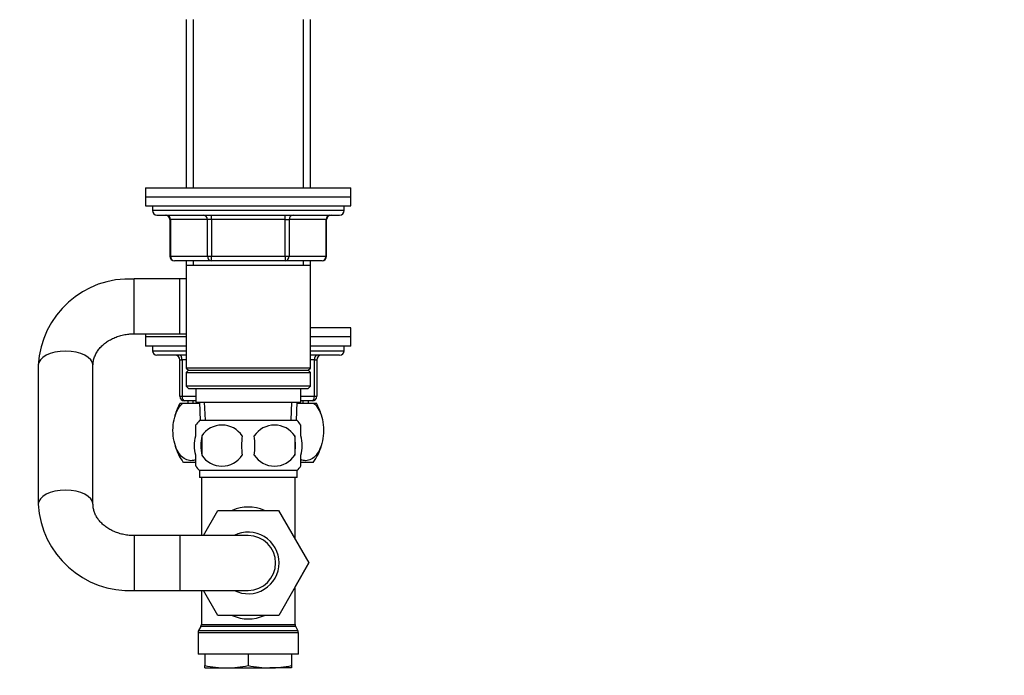
# Model space of a CAD drawing. Units: millimetres. Extents: x 0 to 1478, y 0 to 1758.
# Drawn here: x 1101 to 1317, y 1048 to 1192 of the extents above; entities that cross this region are included whole.
import ezdxf
from ezdxf import colors
from ezdxf.entities.mleader import LeaderData, LeaderLine
from ezdxf.math import Vec2, Vec3

# ---------------------------------------------------------------- set-up
doc = ezdxf.new("R2010")
doc.units = ezdxf.units.MM
doc.layers.add('DV4_Défaut', color=7, linetype='Continuous')
doc.layers.add('Défaut', color=7, linetype='Continuous')

# ---------------------------------------------------------------- blocks, each defined once
blk = doc.blocks.new('_DOT')
at = {"color": 0}
blk.add_line((0, 0), (-1, 0), dxfattribs=at)
at = {"color": 0, "const_width": 0.333}
blk.add_lwpolyline([(-0.1665, 0, 1), (0.1665, 0, 1)], format="xyb", close=True, dxfattribs=at)
blk = doc.blocks.new('SE3')
at = {"layer": 'DV4_Défaut', "color": 7, "linetype": 'Continuous'}
for p, q in [((1137.4, 1191.78), (1137.4, 1154.98)), ((1138.95, 1191.78), (1138.95, 1154.98)), ((1163.06, 1191.78), (1163.06, 1154.98)), ((1164.6, 1154.98), (1164.6, 1191.78)), ((1128.5, 1154.98), (1173.5, 1154.98)), ((1128.5, 1154.98), (1128.5, 1152.98)), ((1173.5, 1152.98), (1173.5, 1154.98)), ((1128.5, 1152.98), (1173.5, 1152.98)), ((1128.5, 1152.98), (1173.5, 1152.98)), ((1128.5, 1152.98), (1128.5, 1150.98)), ((1173.5, 1150.98), (1173.5, 1152.98)), ((1128.5, 1150.98), (1173.5, 1150.98)), ((1130, 1150.98), (1130, 1149.98)), ((1172, 1149.98), (1130, 1149.98)), ((1172, 1149.98), (1172, 1150.98)), ((1131, 1148.98), (1171, 1148.98)), ((1133.97, 1147.98), (1133.84, 1147.98)), ((1133.84, 1147.98), (1133.84, 1139.98)), ((1142.06, 1147.98), (1133.97, 1147.98)), ((1133.97, 1147.98), (1133.97, 1139.98)), ((1142.92, 1147.98), (1142.06, 1147.98)), ((1142.06, 1139.98), (1142.06, 1147.98)), ((1142.92, 1147.98), (1142.92, 1148.98)), ((1159.09, 1147.98), (1142.92, 1147.98)), ((1142.92, 1147.98), (1142.92, 1139.98)), ((1159.09, 1147.98), (1159.09, 1148.98)), ((1159.09, 1147.98), (1159.95, 1147.98)), ((1159.09, 1139.98), (1159.09, 1147.98)), ((1168.04, 1147.98), (1159.95, 1147.98)), ((1159.95, 1147.98), (1159.95, 1139.98)), ((1168.04, 1147.98), (1168.17, 1147.98)), ((1168.04, 1139.98), (1168.04, 1147.98)), ((1168.17, 1139.98), (1168.17, 1147.98)), ((1133.97, 1139.98), (1133.84, 1139.98)), ((1133.97, 1139.98), (1142.06, 1139.98)), ((1142.92, 1138.98), (1134.84, 1138.98)), ((1137.4, 1138.98), (1137.4, 1137.98)), ((1138.95, 1138.98), (1138.95, 1137.98)), ((1142.06, 1139.98), (1142.92, 1139.98)), ((1142.92, 1139.98), (1159.09, 1139.98)), ((1142.92, 1138.98), (1142.92, 1139.98)), ((1159.09, 1138.98), (1142.92, 1138.98)), ((1159.09, 1139.98), (1159.95, 1139.98)), ((1159.09, 1139.98), (1159.09, 1138.98)), ((1167.17, 1138.98), (1159.09, 1138.98)), ((1159.95, 1139.98), (1168.04, 1139.98)), ((1163.06, 1138.98), (1163.06, 1137.98)), ((1164.6, 1137.98), (1164.6, 1138.98)), ((1168.04, 1139.98), (1168.17, 1139.98)), ((1137.4, 1137.98), (1137.4, 1115.48)), ((1137.4, 1137.98), (1164.6, 1137.98)), ((1164.6, 1115.48), (1164.6, 1137.98)), ((1126, 1122.98), (1126, 1134.98)), ((1136, 1134.98), (1126, 1134.98)), ((1136, 1122.98), (1136, 1134.98)), ((1137.4, 1134.98), (1136, 1134.98)), ((1173.5, 1124.28), (1164.6, 1124.28)), ((1173.5, 1122.28), (1173.5, 1124.28)), ((1126, 1122.98), (1136, 1122.98)), ((1128.5, 1122.98), (1128.5, 1122.28)), ((1137.4, 1122.28), (1128.5, 1122.28)), ((1137.4, 1122.28), (1128.5, 1122.28)), ((1128.5, 1122.28), (1128.5, 1120.28)), ((1136, 1122.98), (1137.4, 1122.98)), ((1173.5, 1122.28), (1164.6, 1122.28)), ((1173.5, 1122.28), (1164.6, 1122.28)), ((1173.5, 1120.28), (1173.5, 1122.28)), ((1137.4, 1120.28), (1128.5, 1120.28)), ((1130, 1120.28), (1130, 1119.28)), ((1130, 1119.28), (1137.4, 1119.28)), ((1173.5, 1120.28), (1164.6, 1120.28)), ((1164.6, 1119.28), (1172, 1119.28)), ((1172, 1119.28), (1172, 1120.28)), ((1137.4, 1118.28), (1131, 1118.28)), ((1136, 1117.28), (1136.5, 1117.28)), ((1136, 1109.28), (1136, 1117.28)), ((1137.4, 1117.28), (1136.5, 1117.28)), ((1136.5, 1117.28), (1136.5, 1109.28)), ((1171, 1118.28), (1164.6, 1118.28)), ((1165.5, 1117.28), (1164.6, 1117.28)), ((1165.5, 1117.28), (1166, 1117.28)), ((1165.5, 1109.28), (1165.5, 1117.28)), ((1166, 1117.28), (1166, 1109.28)), ((1105, 1116.22), (1105, 1116.1)), ((1105, 1116.1), (1105, 1085.65)), ((1117, 1085.65), (1117, 1116.1)), ((1164.6, 1115.48), (1137.4, 1115.48)), ((1137.4, 1115.48), (1137.9, 1114.98)), ((1137.9, 1114.98), (1137.4, 1114.48)), ((1137.9, 1114.98), (1164.1, 1114.98)), ((1164.1, 1114.98), (1164.6, 1115.48)), ((1164.6, 1114.48), (1164.1, 1114.98)), ((1137.4, 1114.48), (1164.6, 1114.48)), ((1137.4, 1114.48), (1137.4, 1111.48)), ((1164.6, 1111.48), (1164.6, 1114.48)), ((1164.6, 1111.48), (1137.4, 1111.48)), ((1137.4, 1111.48), (1137.9, 1110.98)), ((1137.9, 1110.98), (1164.1, 1110.98)), ((1139.5, 1110.98), (1139.5, 1107.98)), ((1162.5, 1107.98), (1162.5, 1110.98)), ((1164.1, 1110.98), (1164.6, 1111.48)), ((1136, 1109.28), (1136.5, 1109.28)), ((1136.5, 1109.28), (1139.5, 1109.28)), ((1162.5, 1109.28), (1165.5, 1109.28)), ((1165.5, 1109.28), (1166, 1109.28)), ((1136.09, 1107.78), (1136.7, 1107.78)), ((1136.7, 1107.78), (1140.2, 1107.78)), ((1139.5, 1108.28), (1137, 1108.28)), ((1137.78, 1108.28), (1137.78, 1107.78)), ((1138.95, 1107.78), (1138.95, 1108.28)), ((1139.5, 1107.98), (1162.5, 1107.98)), ((1140.29, 1107.78), (1140.2, 1107.78)), ((1140.29, 1107.98), (1140.46, 1103.98)), ((1141.62, 1104.03), (1141.45, 1107.98)), ((1160.39, 1104.03), (1160.56, 1107.98)), ((1161.55, 1103.98), (1161.72, 1107.98)), ((1161.81, 1107.78), (1161.72, 1107.78)), ((1161.81, 1107.78), (1165.31, 1107.78)), ((1165, 1108.28), (1162.5, 1108.28)), ((1163.06, 1107.78), (1163.06, 1108.28)), ((1164.23, 1107.78), (1164.23, 1108.28)), ((1165.31, 1107.78), (1165.92, 1107.78)), ((1161.7, 1103.98), (1140.3, 1103.98)), ((1139.5, 1100.6), (1139.5, 1102.97)), ((1162.5, 1100.6), (1162.5, 1102.97)), ((1140.82, 1100.6), (1140.82, 1096.39)), ((1161.19, 1100.6), (1161.19, 1096.39)), ((1139.5, 1094.02), (1139.5, 1096.39)), ((1162.5, 1094.02), (1162.5, 1096.39)), ((1139.48, 1094.78), (1136.79, 1094.78)), ((1165.22, 1094.78), (1162.57, 1094.78)), ((1161.7, 1093.02), (1140.3, 1093.02)), ((1140.3, 1093.02), (1140.3, 1091.48)), ((1161.7, 1091.48), (1140.3, 1091.48)), ((1140.75, 1091.48), (1140.75, 1078.78)), ((1161.25, 1078.02), (1161.25, 1091.48)), ((1161.7, 1091.48), (1161.7, 1093.02)), ((1105, 1085.65), (1105, 1085.53)), ((1141.19, 1078.78), (1144.37, 1084.28)), ((1144.37, 1084.28), (1157.64, 1084.28)), ((1157.64, 1084.28), (1164.27, 1072.8)), ((1126, 1078.78), (1126, 1066.78)), ((1136, 1078.78), (1126, 1078.78)), ((1136, 1078.78), (1136, 1066.78)), ((1151, 1078.78), (1136, 1078.78)), ((1164.27, 1072.8), (1157.68, 1061.28)), ((1161.25, 1067.53), (1164.28, 1072.78)), ((1164.28, 1072.78), (1164.27, 1072.8)), ((1161.25, 1059.34), (1161.25, 1067.53)), ((1126, 1066.78), (1136, 1066.78)), ((1136, 1066.78), (1151, 1066.78)), ((1140.75, 1066.78), (1140.75, 1059.34)), ((1144.37, 1061.28), (1141.19, 1066.78)), ((1157.68, 1061.28), (1144.37, 1061.28)), ((1140.62, 1058.84), (1140.14, 1058.01)), ((1161.39, 1058.84), (1140.62, 1058.84)), ((1140.75, 1059.34), (1161.25, 1059.34)), ((1161.87, 1058.01), (1161.39, 1058.84)), ((1162, 1057.51), (1140, 1057.51)), ((1140, 1057.51), (1140, 1052.78)), ((1140.14, 1058.01), (1161.87, 1058.01)), ((1162, 1052.78), (1162, 1057.51)), ((1162, 1052.78), (1140, 1052.78)), ((1141.5, 1052.78), (1141.5, 1050.31)), ((1151, 1052.78), (1151, 1050.31)), ((1160.5, 1052.78), (1160.5, 1050.31)), ((1141.5, 1049.78), (1141.5, 1050.31)), ((1160.5, 1050.31), (1160.5, 1049.78)), ((1141.5, 1049.78), (1146.25, 1049.78)), ((1146.25, 1049.78), (1155.75, 1049.78)), ((1160.5, 1049.78), (1155.75, 1049.78))]:
    blk.add_line(p, q, dxfattribs=at)
for centre, radius, start, end in [((1131, 1149.98), 1, 180, 270), ((1171, 1149.98), 1, 270, 0), ((1132.84, 1147.98), 1, 0, 90), ((1169.17, 1147.98), 1, 90, 180), ((1134.84, 1139.98), 1, 180, 270), ((1167.17, 1139.98), 1, 270, 0), ((1124.97, 1115.01), 19.99, 87.0332, 176.8795), ((1131, 1119.28), 1, 180, 270), ((1171, 1119.28), 1, 270, 0), ((1135, 1117.28), 1, 0, 90), ((1167, 1117.28), 1, 90, 180), ((1137, 1109.28), 1, 180, 270), ((1165, 1109.28), 1, 270, 0), ((1146.5, 1101.82), 12, 150.2345, 164.1887), ((1155.5, 1101.82), 12, 16.4317, 29.7655), ((1146.13, 1098.5), 8, 136.7732, 146.3959), ((1155.88, 1098.5), 8, 34.0285, 43.2268), ((1145.25, 1097.69), 5.3, 33.2101, 146.7899), ((1156.75, 1097.69), 5.3, 33.2101, 146.7899), ((1153.75, 1098.5), 13.11, 170.7761, 189.2239), ((1163.99, 1098.5), 14.45, 171.6401, 188.3599), ((1138.02, 1098.5), 14.45, 351.6401, 8.3599), ((1146.34, 1098.5), 15, 351.9484, 8.0516), ((1146.5, 1101.82), 12, 196.5793, 215.936), ((1155.5, 1101.82), 12, 324.064, 343.9063), ((1145.25, 1099.3), 5.3, 213.2101, 326.7899), ((1156.75, 1099.3), 5.3, 213.2101, 326.7899), ((1146.13, 1098.5), 8, 214.0285, 223.2268), ((1155.88, 1098.5), 8, 316.7732, 326.3959), ((1124.97, 1086.74), 19.99, 183.1154, 272.9718), ((1151, 1072.78), 6.75, 0, 117.266), ((1151, 1072.78), 6, 0, 90), ((1151, 1072.78), 6.75, 242.734, 0), ((1151, 1072.78), 6, 270, 0), ((1139.75, 1059.34), 1, 330, 0), ((1162.25, 1059.34), 1, 180, 210), ((1141, 1057.51), 1, 150, 180), ((1161, 1057.51), 1, 0, 30), ((1146.42, 1072.6), 22.82, 257.5642, 269.5855), ((1146.09, 1072.6), 22.82, 270.4145, 282.4358), ((1155.92, 1072.6), 22.82, 257.5642, 269.5855), ((1155.59, 1072.6), 22.82, 270.4145, 282.4358)]:
    blk.add_arc(centre, radius, start, end, dxfattribs=at)
for centre, major_axis, ratio, start_param, end_param in [((1133.11, 1147.98), (0, 1), 0.866025, 4.712389, 6.283185), ((1141.19, 1147.98), (0, 1), 0.866025, 4.712389, 6.283185), ((1160.82, 1147.98), (0, -1), 0.866025, 3.141593, 4.712389), ((1168.9, 1147.98), (0, -1), 0.866025, 3.141593, 4.712389), ((1134.84, 1139.98), (0, -1), 0.866025, 4.712389, 6.283185), ((1142.92, 1139.98), (0, -1), 0.866025, 4.712389, 6.283185), ((1159.09, 1139.98), (0, 1), 0.866025, 3.141593, 4.712389), ((1167.17, 1139.98), (0, 1), 0.866025, 3.141593, 4.712389), ((1111, 1116.1), (-6, 0), 0.512585, 3.141593, 6.283185), ((1136, 1117.28), (0, -1), 0.5, 1.570796, 3.141593), ((1166, 1117.28), (0, 1), 0.5, 0, 1.570796), ((1137, 1109.28), (0, 1), 0.5, 1.570796, 3.141593), ((1165, 1109.28), (0, -1), 0.5, 0, 1.570796), ((1111, 1085.65), (-6, 0), 0.512585, 3.142015, 6.283185), ((1111, 1085.65), (-6, 0), 0.512585, 0, 0.000095), ((1151, 1072.78), (0, -12.25), 0.836735, 2.789855, 3.49333), ((1151, 1072.78), (0, 12.25), 0.836735, 2.789855, 3.49333)]:
    blk.add_ellipse(centre, major_axis=major_axis, ratio=ratio, start_param=start_param, end_param=end_param, dxfattribs=at)
for points, knots in [([(1117, 1116.1), (1117.01, 1116.21), (1117.02, 1116.59), (1117.12, 1117.3), (1117.41, 1118.17), (1117.85, 1119), (1118.41, 1119.78), (1119.1, 1120.5), (1119.9, 1121.14), (1120.8, 1121.7), (1121.78, 1122.17), (1122.84, 1122.55), (1123.95, 1122.81), (1125.03, 1122.95), (1125.67, 1122.97), (1126, 1122.98)], [0, 0, 0, 0, 0.034086, 0.12978, 0.223365, 0.31244, 0.397166, 0.478631, 0.557877, 0.63568, 0.712571, 0.788896, 0.864874, 0.940638, 1, 1, 1, 1]), ([(1139.51, 1095.42), (1139.16, 1095.26), (1138.8, 1095.18), (1138.03, 1095.19), (1137.64, 1095.29), (1136.86, 1095.69), (1136.49, 1096), (1135.47, 1097.23), (1134.9, 1098.52), (1134.53, 1100.8), (1134.48, 1101.62), (1134.57, 1103.22), (1134.7, 1104), (1135.29, 1106.12), (1135.95, 1107.17), (1136.7, 1107.78)], [0, 0, 0, 0, 0.100567, 0.100567, 0.212996, 0.212996, 0.325426, 0.325426, 0.550284, 0.550284, 0.662713, 0.662713, 0.775142, 0.775142, 1, 1, 1, 1]), ([(1165.31, 1107.78), (1166.06, 1107.16), (1166.71, 1106.13), (1167.31, 1104.01), (1167.44, 1103.25), (1167.53, 1101.64), (1167.48, 1100.83), (1167.12, 1098.53), (1166.55, 1097.24), (1165.18, 1095.59), (1164.37, 1095.19), (1163.21, 1095.18), (1162.85, 1095.26), (1162.5, 1095.42)], [0, 0, 0, 0, 0.224908, 0.224908, 0.337361, 0.337361, 0.449815, 0.449815, 0.674723, 0.674723, 0.89963, 0.89963, 1, 1, 1, 1]), ([(1139.5, 1096.39), (1139.3, 1097.07), (1139.2, 1097.78), (1139.2, 1099.22), (1139.3, 1099.91), (1139.5, 1100.6)], [0, 0, 0, 0, 0.5, 0.5, 1, 1, 1, 1]), ([(1162.5, 1096.39), (1162.71, 1097.07), (1162.81, 1097.78), (1162.81, 1099.22), (1162.71, 1099.91), (1162.5, 1100.6)], [0, 0, 0, 0, 0.5, 0.5, 1, 1, 1, 1]), ([(1126, 1078.78), (1125.81, 1078.78), (1125.29, 1078.79), (1124.32, 1078.88), (1123.21, 1079.1), (1122.14, 1079.44), (1121.15, 1079.87), (1120.24, 1080.38), (1119.42, 1080.98), (1118.72, 1081.63), (1118.13, 1082.34), (1117.66, 1083.08), (1117.31, 1083.86), (1117.08, 1084.66), (1117.01, 1085.28), (1117.01, 1085.59), (1117, 1085.65)], [0, 0, 0, 0, 0.034649, 0.110116, 0.185577, 0.261037, 0.336581, 0.412348, 0.488556, 0.565529, 0.643731, 0.723792, 0.806516, 0.892812, 0.982424, 1, 1, 1, 1])]:
    blk.add_open_spline(points, degree=3, knots=knots, dxfattribs=at)
for points in [[(1140.2, 1107.78), (1140.23, 1107.75), (1140.27, 1107.72), (1140.3, 1107.69)], [(1161.71, 1107.69), (1161.74, 1107.72), (1161.78, 1107.75), (1161.81, 1107.78)]]:
    blk.add_open_spline(points, degree=3, dxfattribs=at)

msp = doc.modelspace()

# ---------------------------------------------------------------- block references
at = {"layer": 'Défaut'}
msp.add_blockref('SE3', (0, 0), dxfattribs=at)

# ---------------------------------------------------------------- leaders
at = {"layer": 'Défaut', "color": 7, "linetype": 'Continuous'}
ml = msp.add_multileader_mtext('Standard', dxfattribs=at)
ml.set_content('{\\pxsm0.9;\\fSolid Edge ISO|b1||i0||c0|p34;\\W1.;23/02/2018\\P}', color=256)
ml.set_leader_properties()
ml.set_arrow_properties(name='DOT')
ml.build(insert=Vec2(0, 0))
ml.multileader.update_dxf_attribs({"leader_type": 0, "dogleg_length": 0, "arrow_head_size": 12})
ctx = ml.context
ctx.base_point, ctx.char_height, ctx.arrow_head_size, ctx.landing_gap_size = Vec3(1390.41, 1750.71), 12, 12, 4.2
notes = []
notes.append((ctx, [(0, (0, 0, 0), (0, 0), (1, 0), 1, [])]))
ctx.mtext.insert = Vec3(1392.41, 1756.83)
for ctx, leaders in notes:
    for number, flags, end, landing, length, lines in leaders:
        leader = LeaderData()
        leader.index, (leader.has_last_leader_line, leader.has_dogleg_vector, leader.attachment_direction) = number, flags
        leader.last_leader_point, leader.dogleg_vector, leader.dogleg_length = Vec3(end), Vec3(landing), length
        for number, points, colour, breaks in lines:
            line = LeaderLine()
            line.index, line.vertices, line.color, line.breaks = number, Vec3.list(points), colors.encode_raw_color(colour), breaks
            leader.lines.append(line)
        ctx.leaders.append(leader)

doc.saveas('drawing.dxf')
